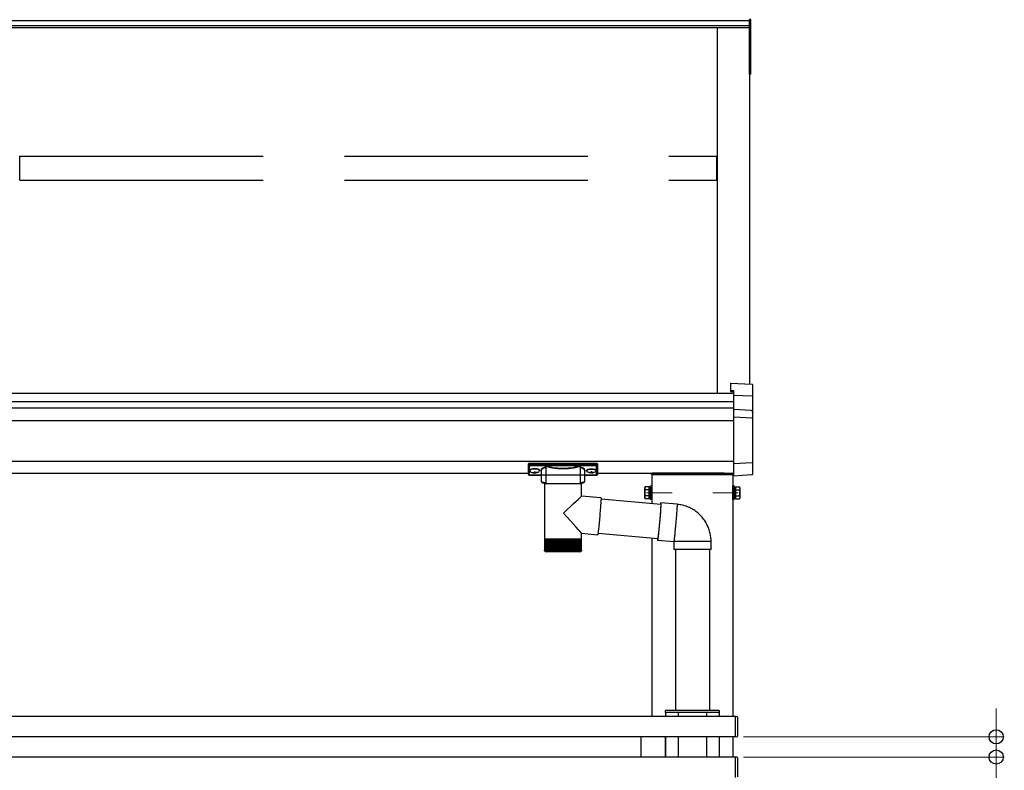
# Model space of a CAD drawing. Extents: x 0 to 175, y 0 to 261.
# Drawn here: x 117 to 129, y 177 to 187 of the extents above; entities that cross this region are included whole.
import ezdxf

# ---------------------------------------------------------------- set-up
doc = ezdxf.new("R2010")
doc.units = 0
doc.linetypes.add('YCENTER_1', pattern=[13, 10, -1, 1, -1])
doc.linetypes.add('YHIDDEN_1', pattern=[4, 3, -1])
for name, color, linetype, lineweight in [('YKK_12', 2, 'CONTINUOUS', 13), ('YKK_13', 4, 'CONTINUOUS', 30), ('YKK_A1', 4, 'CONTINUOUS', 30), ('YKK_D', 6, 'CONTINUOUS', 13)]:
    doc.layers.add(name, color=color, linetype=linetype, lineweight=lineweight)

msp = doc.modelspace()

# ---------------------------------------------------------------- linework, layer by layer
at = {"layer": 'YKK_12', "linetype": 'YCENTER_1'}
for p, q in [((124.813, 180.806), (125.128, 180.806)), ((125.945, 180.806), (125.63, 180.806))]:
    msp.add_line(p, q, dxfattribs=at)
at = {"layer": 'YKK_13'}
for p, q in [((125.849, 182.16), (126.115, 182.144)), ((125.849, 182.16), (125.849, 182.071)), ((125.849, 182.16), (125.849, 182.16)), ((125.849, 182.071), (125.884, 182.069)), ((125.849, 182.071), (125.849, 182.057)), ((125.884, 182.069), (125.884, 182.008)), ((126.124, 181.985), (126.124, 182.134)), ((125.849, 182.057), (125.884, 182.054)), ((126.115, 181.996), (125.884, 182.008)), ((125.884, 182.008), (125.884, 181.998)), ((125.884, 181.998), (125.884, 181.833)), ((126.124, 181.797), (126.124, 181.985)), ((126.105, 181.821), (125.884, 181.833)), ((125.884, 181.833), (125.884, 181.823)), ((125.884, 181.823), (125.884, 181.738)), ((126.115, 181.726), (125.884, 181.738)), ((125.884, 181.738), (125.884, 181.728)), ((125.884, 181.728), (125.884, 181.177)), ((126.124, 181.716), (126.124, 181.797)), ((126.124, 181.187), (126.124, 181.716)), ((123.359, 181.152), (123.359, 181.163)), ((123.359, 181.032), (123.359, 181.152)), ((123.36, 181.163), (123.36, 181.152)), ((123.36, 181.152), (123.36, 181.032)), ((123.369, 181.166), (123.369, 181.149)), ((124.199, 181.166), (123.369, 181.166)), ((123.369, 181.149), (123.571, 181.149)), ((123.369, 181.149), (123.369, 181.144)), ((123.571, 181.144), (123.369, 181.144)), ((123.369, 181.144), (123.369, 181.023)), ((123.37, 181.149), (123.37, 181.166)), ((123.37, 181.166), (124.2, 181.166)), ((123.785, 181.149), (123.37, 181.149)), ((123.37, 181.149), (123.37, 181.144)), ((123.37, 181.144), (123.785, 181.144)), ((123.37, 181.023), (123.37, 181.144)), ((123.571, 181.149), (123.571, 181.144)), ((123.571, 181.124), (123.571, 180.919)), ((123.581, 181.149), (123.988, 181.149)), ((123.986, 181.144), (123.582, 181.144)), ((124.2, 181.149), (123.785, 181.149)), ((123.785, 181.144), (124.2, 181.144)), ((123.997, 181.149), (123.997, 181.144)), ((123.997, 181.149), (124.199, 181.149)), ((124.199, 181.144), (123.997, 181.144)), ((123.998, 180.919), (123.998, 181.124)), ((124.199, 181.149), (124.199, 181.166)), ((124.199, 181.149), (124.199, 181.144)), ((124.199, 181.023), (124.199, 181.144)), ((124.2, 181.166), (124.2, 181.149)), ((124.2, 181.149), (124.2, 181.144)), ((124.2, 181.144), (124.2, 181.023)), ((124.209, 181.163), (124.209, 181.152)), ((124.209, 181.152), (124.209, 181.032)), ((124.21, 181.152), (124.21, 181.163)), ((124.21, 181.032), (124.21, 181.152)), ((125.884, 181.167), (126.115, 181.178)), ((125.884, 181.177), (125.884, 181.167)), ((125.884, 181.167), (125.884, 181.017)), ((126.124, 181.042), (126.124, 181.187)), ((123.369, 181.023), (123.514, 181.023)), ((123.369, 181.023), (123.369, 181.022)), ((123.369, 181.022), (123.514, 181.022)), ((123.785, 181.023), (123.37, 181.023)), ((123.37, 181.023), (123.37, 181.022)), ((123.785, 181.022), (123.37, 181.022)), ((123.375, 181.084), (123.375, 181.079)), ((123.376, 181.084), (123.376, 181.079)), ((123.409, 181.057), (123.409, 181.054)), ((123.41, 181.057), (123.41, 181.054)), ((123.429, 181.066), (123.429, 181.061)), ((123.429, 181.066), (123.439, 181.066)), ((123.429, 181.052), (123.429, 181.051)), ((123.43, 181.066), (123.43, 181.061)), ((123.43, 181.066), (123.44, 181.066)), ((123.43, 181.052), (123.43, 181.051)), ((123.439, 181.066), (123.439, 181.061)), ((123.439, 181.052), (123.439, 181.051)), ((123.44, 181.066), (123.44, 181.061)), ((123.44, 181.052), (123.44, 181.051)), ((123.459, 181.057), (123.459, 181.054)), ((123.46, 181.057), (123.46, 181.054)), ((123.493, 181.084), (123.493, 181.079)), ((123.494, 181.084), (123.494, 181.079)), ((123.514, 181.077), (123.514, 180.951)), ((124.201, 181.023), (123.785, 181.023)), ((124.2, 181.022), (123.785, 181.022)), ((124.054, 180.951), (124.054, 181.077)), ((124.054, 181.023), (124.199, 181.023)), ((124.054, 181.022), (124.199, 181.022)), ((124.075, 181.084), (124.075, 181.079)), ((124.076, 181.084), (124.076, 181.079)), ((124.109, 181.057), (124.109, 181.054)), ((124.11, 181.057), (124.11, 181.054)), ((124.129, 181.066), (124.129, 181.061)), ((124.139, 181.066), (124.129, 181.066)), ((124.129, 181.052), (124.129, 181.051)), ((124.13, 181.066), (124.13, 181.061)), ((124.14, 181.066), (124.13, 181.066)), ((124.13, 181.052), (124.13, 181.051)), ((124.139, 181.066), (124.139, 181.061)), ((124.139, 181.052), (124.139, 181.051)), ((124.14, 181.066), (124.14, 181.061)), ((124.14, 181.052), (124.14, 181.051)), ((124.159, 181.057), (124.159, 181.054)), ((124.16, 181.057), (124.16, 181.054)), ((124.193, 181.084), (124.193, 181.079)), ((124.194, 181.084), (124.194, 181.079)), ((124.199, 181.023), (124.199, 181.022)), ((124.2, 181.023), (124.2, 181.022)), ((125.884, 181.017), (126.106, 181.03)), ((125.884, 181.017), (125.884, 181.017)), ((126.106, 181.03), (126.107, 181.03)), ((126.107, 181.03), (126.108, 181.03)), ((126.108, 181.03), (126.11, 181.03)), ((126.11, 181.03), (126.112, 181.031)), ((126.112, 181.031), (126.115, 181.031)), ((126.124, 181.041), (126.124, 181.042)), ((126.124, 181.041), (126.124, 181.041)), ((123.555, 180.919), (123.555, 180.239)), ((123.555, 180.919), (123.789, 180.919)), ((123.789, 180.919), (124.013, 180.919)), ((124.013, 180.766), (124.013, 180.919)), ((124.792, 180.871), (124.798, 180.881)), ((124.792, 180.741), (124.792, 180.871)), ((124.839, 180.881), (124.798, 180.881)), ((125.919, 180.881), (125.96, 180.881)), ((125.966, 180.871), (125.96, 180.881)), ((125.966, 180.871), (125.966, 180.741)), ((124.252, 180.745), (124.013, 180.766)), ((124.252, 180.745), (124.253, 180.744)), ((124.253, 180.744), (124.253, 180.74)), ((124.253, 180.74), (124.253, 180.735)), ((124.253, 180.735), (124.253, 180.727)), ((124.792, 180.741), (124.798, 180.731)), ((124.839, 180.843), (124.798, 180.843)), ((124.839, 180.768), (124.798, 180.768)), ((124.839, 180.731), (124.798, 180.731)), ((125.919, 180.843), (125.96, 180.843)), ((125.919, 180.768), (125.96, 180.768)), ((125.919, 180.731), (125.96, 180.731)), ((125.966, 180.741), (125.96, 180.731)), ((124.246, 180.621), (124.244, 180.6)), ((124.247, 180.64), (124.246, 180.621)), ((124.248, 180.659), (124.247, 180.64)), ((124.25, 180.676), (124.248, 180.659)), ((124.251, 180.691), (124.25, 180.676)), ((124.252, 180.705), (124.251, 180.691)), ((124.253, 180.727), (124.252, 180.717)), ((124.252, 180.717), (124.252, 180.705)), ((124.99, 180.661), (124.253, 180.726)), ((124.987, 180.664), (124.988, 180.671)), ((124.987, 180.661), (124.987, 180.664)), ((124.988, 180.619), (124.987, 180.605)), ((124.988, 180.614), (124.987, 180.597)), ((124.988, 180.671), (124.989, 180.677)), ((124.988, 180.663), (124.989, 180.665)), ((124.988, 180.661), (124.988, 180.663)), ((124.989, 180.632), (124.988, 180.619)), ((124.989, 180.629), (124.988, 180.614)), ((124.989, 180.677), (124.99, 180.68)), ((124.989, 180.665), (124.989, 180.665)), ((124.989, 180.665), (124.99, 180.663)), ((124.99, 180.651), (124.989, 180.643)), ((124.989, 180.643), (124.989, 180.632)), ((124.99, 180.642), (124.989, 180.629)), ((124.99, 180.68), (124.991, 180.681)), ((124.991, 180.664), (124.99, 180.654)), ((124.99, 180.663), (124.99, 180.658)), ((124.99, 180.658), (124.99, 180.651)), ((124.99, 180.654), (124.99, 180.642)), ((125.19, 180.664), (124.991, 180.681)), ((124.991, 180.681), (124.991, 180.68)), ((124.991, 180.68), (124.991, 180.677)), ((124.991, 180.677), (124.991, 180.671)), ((124.991, 180.671), (124.991, 180.664)), ((125.188, 180.612), (125.187, 180.597)), ((125.189, 180.625), (125.188, 180.612)), ((125.19, 180.637), (125.189, 180.625)), ((125.19, 180.664), (125.19, 180.663)), ((125.19, 180.663), (125.19, 180.659)), ((125.19, 180.659), (125.19, 180.654)), ((125.19, 180.654), (125.19, 180.646)), ((125.19, 180.646), (125.19, 180.637)), ((124.235, 180.488), (124.233, 180.466)), ((124.237, 180.511), (124.235, 180.488)), ((124.239, 180.534), (124.237, 180.511)), ((124.24, 180.556), (124.239, 180.534)), ((124.242, 180.578), (124.24, 180.556)), ((124.244, 180.6), (124.242, 180.578)), ((124.978, 180.49), (124.976, 180.468)), ((124.979, 180.497), (124.977, 180.474)), ((124.98, 180.512), (124.978, 180.49)), ((124.981, 180.518), (124.979, 180.497)), ((124.982, 180.532), (124.98, 180.512)), ((124.983, 180.54), (124.981, 180.518)), ((124.983, 180.552), (124.982, 180.532)), ((124.985, 180.571), (124.983, 180.552)), ((124.984, 180.56), (124.983, 180.54)), ((124.986, 180.579), (124.984, 180.56)), ((124.986, 180.589), (124.985, 180.571)), ((124.987, 180.605), (124.986, 180.589)), ((124.987, 180.597), (124.986, 180.579)), ((125.18, 180.501), (125.178, 180.479)), ((125.182, 180.522), (125.18, 180.501)), ((125.183, 180.543), (125.182, 180.522)), ((125.185, 180.562), (125.183, 180.543)), ((125.186, 180.58), (125.185, 180.562)), ((125.187, 180.597), (125.186, 180.58)), ((124.223, 180.366), (124.221, 180.349)), ((124.225, 180.383), (124.223, 180.366)), ((124.226, 180.403), (124.225, 180.383)), ((124.228, 180.423), (124.226, 180.403)), ((124.23, 180.444), (124.228, 180.423)), ((124.233, 180.466), (124.23, 180.444)), ((124.967, 180.364), (124.965, 180.344)), ((124.969, 180.385), (124.967, 180.364)), ((124.969, 180.382), (124.967, 180.362)), ((124.971, 180.407), (124.969, 180.385)), ((124.971, 180.403), (124.969, 180.382)), ((124.973, 180.43), (124.971, 180.407)), ((124.972, 180.425), (124.971, 180.403)), ((124.974, 180.446), (124.972, 180.425)), ((124.975, 180.452), (124.973, 180.43)), ((124.976, 180.468), (124.974, 180.446)), ((124.977, 180.474), (124.975, 180.452)), ((125.168, 180.368), (125.166, 180.347)), ((125.17, 180.39), (125.168, 180.368)), ((125.172, 180.412), (125.17, 180.39)), ((125.174, 180.435), (125.172, 180.412)), ((125.176, 180.457), (125.174, 180.435)), ((125.178, 180.479), (125.176, 180.457)), ((124.013, 180.239), (124.013, 180.306)), ((124.013, 180.306), (124.212, 180.288)), ((124.213, 180.289), (124.212, 180.288)), ((124.214, 180.295), (124.213, 180.291)), ((124.213, 180.291), (124.213, 180.289)), ((124.215, 180.302), (124.214, 180.295)), ((124.216, 180.311), (124.215, 180.302)), ((124.218, 180.322), (124.216, 180.311)), ((124.216, 180.307), (124.953, 180.243)), ((124.219, 180.335), (124.218, 180.322)), ((124.221, 180.349), (124.219, 180.335)), ((124.952, 180.24), (124.951, 180.243)), ((124.953, 180.243), (124.952, 180.24)), ((124.954, 180.249), (124.953, 180.243)), ((124.955, 180.257), (124.954, 180.249)), ((124.955, 180.25), (124.954, 180.24)), ((124.956, 180.266), (124.955, 180.257)), ((124.956, 180.261), (124.955, 180.25)), ((124.958, 180.278), (124.956, 180.266)), ((124.958, 180.275), (124.956, 180.261)), ((124.959, 180.292), (124.958, 180.278)), ((124.96, 180.29), (124.958, 180.275)), ((124.961, 180.307), (124.959, 180.292)), ((124.961, 180.307), (124.96, 180.29)), ((124.963, 180.325), (124.961, 180.307)), ((124.963, 180.324), (124.961, 180.307)), ((124.965, 180.344), (124.963, 180.325)), ((124.965, 180.342), (124.963, 180.324)), ((124.967, 180.362), (124.965, 180.342)), ((125.156, 180.244), (125.154, 180.232)), ((125.157, 180.257), (125.156, 180.244)), ((125.159, 180.273), (125.157, 180.257)), ((125.161, 180.289), (125.159, 180.273)), ((125.163, 180.307), (125.161, 180.289)), ((125.164, 180.327), (125.163, 180.307)), ((125.166, 180.347), (125.164, 180.327)), ((123.555, 180.239), (123.555, 180.224)), ((123.555, 180.239), (123.789, 180.239)), ((123.555, 180.224), (123.555, 180.099)), ((123.557, 180.224), (123.555, 180.224)), ((123.555, 180.224), (123.555, 180.224)), ((123.556, 180.224), (123.556, 180.098)), ((123.56, 180.224), (123.557, 180.224)), ((123.559, 180.224), (123.559, 180.097)), ((123.564, 180.224), (123.56, 180.224)), ((123.564, 180.224), (123.564, 180.099)), ((123.571, 180.224), (123.564, 180.224)), ((123.57, 180.224), (123.57, 180.095)), ((123.579, 180.224), (123.571, 180.224)), ((123.577, 180.224), (123.577, 180.086)), ((123.578, 180.224), (123.578, 180.094)), ((123.588, 180.224), (123.579, 180.224)), ((123.585, 180.224), (123.585, 180.086)), ((123.588, 180.224), (123.588, 180.094)), ((123.599, 180.224), (123.588, 180.224)), ((123.595, 180.224), (123.595, 180.086)), ((123.598, 180.224), (123.598, 180.093)), ((123.612, 180.224), (123.599, 180.224)), ((123.606, 180.224), (123.606, 180.086)), ((123.611, 180.224), (123.611, 180.092)), ((123.626, 180.224), (123.612, 180.224)), ((123.619, 180.224), (123.619, 180.086)), ((123.624, 180.224), (123.624, 180.091)), ((123.641, 180.224), (123.626, 180.224)), ((123.633, 180.224), (123.633, 180.086)), ((123.639, 180.224), (123.639, 180.091)), ((123.657, 180.224), (123.641, 180.224)), ((123.648, 180.224), (123.648, 180.086)), ((123.654, 180.224), (123.654, 180.09)), ((123.674, 180.224), (123.657, 180.224)), ((123.664, 180.224), (123.664, 180.086)), ((123.671, 180.224), (123.671, 180.089)), ((123.692, 180.224), (123.674, 180.224)), ((123.681, 180.224), (123.681, 180.086)), ((123.689, 180.224), (123.689, 180.088)), ((123.71, 180.224), (123.692, 180.224)), ((123.698, 180.224), (123.698, 180.086)), ((123.707, 180.224), (123.707, 180.088)), ((123.729, 180.224), (123.71, 180.224)), ((123.717, 180.224), (123.717, 180.086)), ((123.726, 180.224), (123.726, 180.087)), ((123.749, 180.224), (123.729, 180.224)), ((123.736, 180.224), (123.736, 180.086)), ((123.745, 180.224), (123.745, 180.087)), ((123.769, 180.224), (123.749, 180.224)), ((123.755, 180.224), (123.755, 180.086)), ((123.764, 180.224), (123.764, 180.086)), ((123.789, 180.224), (123.769, 180.224)), ((123.774, 180.224), (123.774, 180.086)), ((123.784, 180.224), (123.784, 180.086)), ((123.789, 180.239), (124.013, 180.239)), ((123.809, 180.224), (123.789, 180.224)), ((123.794, 180.086), (123.794, 180.224)), ((123.803, 180.224), (123.803, 180.086)), ((123.829, 180.224), (123.809, 180.224)), ((123.813, 180.086), (123.813, 180.224)), ((123.823, 180.224), (123.823, 180.086)), ((123.848, 180.224), (123.829, 180.224)), ((123.833, 180.087), (123.833, 180.224)), ((123.842, 180.224), (123.842, 180.086)), ((123.867, 180.224), (123.848, 180.224)), ((123.852, 180.087), (123.852, 180.224)), ((123.86, 180.224), (123.86, 180.086)), ((123.885, 180.224), (123.867, 180.224)), ((123.87, 180.088), (123.87, 180.224)), ((123.878, 180.224), (123.878, 180.086)), ((123.903, 180.224), (123.885, 180.224)), ((123.888, 180.089), (123.888, 180.224)), ((123.896, 180.224), (123.896, 180.086)), ((123.919, 180.224), (123.903, 180.224)), ((123.905, 180.089), (123.905, 180.224)), ((123.912, 180.224), (123.912, 180.086)), ((123.935, 180.224), (123.919, 180.224)), ((123.921, 180.09), (123.921, 180.224)), ((123.928, 180.224), (123.928, 180.086)), ((123.949, 180.224), (123.935, 180.224)), ((123.937, 180.091), (123.937, 180.224)), ((123.942, 180.224), (123.942, 180.086)), ((123.963, 180.224), (123.949, 180.224)), ((123.951, 180.092), (123.951, 180.224)), ((123.956, 180.224), (123.956, 180.086)), ((123.974, 180.224), (123.963, 180.224)), ((123.964, 180.092), (123.964, 180.224)), ((123.967, 180.224), (123.967, 180.086)), ((123.985, 180.224), (123.974, 180.224)), ((123.975, 180.093), (123.975, 180.224)), ((123.978, 180.224), (123.978, 180.086)), ((123.985, 180.094), (123.985, 180.224)), ((123.994, 180.224), (123.985, 180.224)), ((123.987, 180.224), (123.987, 180.086)), ((123.994, 180.095), (123.994, 180.224)), ((124.001, 180.224), (123.994, 180.224)), ((123.995, 180.224), (123.995, 180.086)), ((124.001, 180.096), (124.001, 180.224)), ((124.007, 180.224), (124.001, 180.224)), ((124.007, 180.097), (124.007, 180.224)), ((124.01, 180.224), (124.007, 180.224)), ((124.013, 180.224), (124.01, 180.224)), ((124.011, 180.099), (124.011, 180.224)), ((124.013, 180.224), (124.013, 180.239)), ((124.013, 180.099), (124.013, 180.224)), ((124.013, 180.099), (124.013, 180.224)), ((124.013, 180.224), (124.013, 180.224)), ((124.951, 180.224), (124.95, 180.223)), ((124.95, 180.223), (125.15, 180.205)), ((124.952, 180.227), (124.951, 180.224)), ((124.952, 180.239), (124.952, 180.24)), ((124.952, 180.24), (124.952, 180.239)), ((124.953, 180.233), (124.952, 180.227)), ((124.954, 180.24), (124.953, 180.233)), ((125.151, 180.21), (125.15, 180.207)), ((125.15, 180.207), (125.15, 180.205)), ((125.15, 180.205), (125.15, 180.105)), ((125.15, 180.205), (125.15, 180.205)), ((125.61, 180.205), (125.15, 180.205)), ((125.152, 180.215), (125.151, 180.21)), ((125.153, 180.223), (125.152, 180.215)), ((125.154, 180.232), (125.153, 180.223)), ((125.61, 180.105), (125.61, 180.205)), ((123.56, 180.086), (123.561, 180.086)), ((123.562, 180.088), (123.562, 180.086)), ((123.562, 180.086), (123.564, 180.086)), ((123.564, 180.099), (123.564, 180.096)), ((123.565, 180.089), (123.565, 180.086)), ((123.565, 180.086), (123.568, 180.086)), ((123.57, 180.093), (123.57, 180.086)), ((123.57, 180.086), (123.574, 180.086)), ((123.788, 180.079), (123.575, 180.079)), ((123.577, 180.086), (123.581, 180.086)), ((123.585, 180.086), (123.59, 180.086)), ((123.595, 180.086), (123.6, 180.086)), ((123.606, 180.086), (123.612, 180.086)), ((123.619, 180.086), (123.626, 180.086)), ((123.633, 180.086), (123.64, 180.086)), ((123.648, 180.086), (123.655, 180.086)), ((123.664, 180.086), (123.672, 180.086)), ((123.681, 180.086), (123.689, 180.086)), ((123.698, 180.086), (123.707, 180.086)), ((123.717, 180.086), (123.726, 180.086)), ((123.736, 180.086), (123.745, 180.086)), ((123.755, 180.086), (123.764, 180.086)), ((123.774, 180.086), (123.784, 180.086)), ((123.993, 180.079), (123.788, 180.079)), ((123.794, 180.086), (123.803, 180.086)), ((123.813, 180.086), (123.823, 180.086)), ((123.832, 180.086), (123.842, 180.086)), ((123.851, 180.086), (123.86, 180.086)), ((123.87, 180.086), (123.878, 180.086)), ((123.887, 180.086), (123.896, 180.086)), ((123.904, 180.086), (123.912, 180.086)), ((123.92, 180.086), (123.928, 180.086)), ((123.935, 180.086), (123.942, 180.086)), ((123.949, 180.086), (123.956, 180.086)), ((123.962, 180.086), (123.967, 180.086)), ((123.973, 180.086), (123.978, 180.086)), ((123.983, 180.086), (123.987, 180.086)), ((123.991, 180.086), (123.995, 180.086)), ((123.998, 180.086), (124, 180.086)), ((124, 180.091), (124, 180.086)), ((124.003, 180.086), (124.005, 180.086)), ((124.005, 180.089), (124.005, 180.086)), ((124.006, 180.086), (124.007, 180.086)), ((124.007, 180.087), (124.007, 180.086)), ((124.008, 180.086), (124.008, 180.086)), ((125.15, 180.105), (125.15, 180.105)), ((125.61, 180.105), (125.15, 180.105)), ((125.169, 180.105), (125.169, 178.121)), ((125.589, 180.105), (125.589, 178.121)), ((125.045, 178.111), (125.044, 178.096)), ((125.044, 178.096), (125.059, 178.096)), ((125.06, 178.121), (125.055, 178.121)), ((125.699, 178.096), (125.059, 178.096)), ((125.698, 178.121), (125.06, 178.121)), ((125.703, 178.121), (125.698, 178.121)), ((125.699, 178.096), (125.714, 178.096)), ((125.714, 178.096), (125.713, 178.111))]:
    msp.add_line(p, q, dxfattribs=at)
at = {"layer": 'YKK_13', "linetype": 'YHIDDEN_1'}
for p, q in [((124.847, 180.881), (124.839, 180.881)), ((124.847, 180.881), (124.847, 180.731)), ((124.847, 180.735), (124.847, 180.876)), ((124.847, 180.876), (124.863, 180.876)), ((124.863, 180.721), (124.863, 180.891)), ((124.863, 180.891), (124.879, 180.891)), ((124.863, 180.876), (124.863, 180.735)), ((124.879, 180.891), (124.879, 180.721)), ((125.879, 180.891), (125.895, 180.891)), ((125.879, 180.721), (125.879, 180.891)), ((125.895, 180.891), (125.895, 180.721)), ((125.895, 180.735), (125.895, 180.876)), ((125.895, 180.876), (125.911, 180.876)), ((125.911, 180.731), (125.911, 180.881)), ((125.911, 180.881), (125.919, 180.881)), ((125.911, 180.876), (125.911, 180.735)), ((124.847, 180.843), (124.839, 180.843)), ((124.847, 180.768), (124.839, 180.768)), ((124.847, 180.731), (124.839, 180.731)), ((124.847, 180.808), (124.863, 180.808)), ((124.847, 180.803), (124.863, 180.803)), ((124.863, 180.735), (124.847, 180.735)), ((125.911, 180.808), (125.895, 180.808)), ((125.911, 180.803), (125.895, 180.803)), ((125.911, 180.735), (125.895, 180.735)), ((125.911, 180.843), (125.919, 180.843)), ((125.911, 180.768), (125.919, 180.768)), ((125.911, 180.731), (125.919, 180.731)), ((124.879, 180.721), (124.863, 180.721)), ((125.895, 180.721), (125.879, 180.721))]:
    msp.add_line(p, q, dxfattribs=at)
at = {"layer": 'YKK_13'}
for centre, radius, start, end in [((126.114, 182.134), 0.01, 0, 86.553), ((126.103, 181.806), 0.0153, 357.8296, 84.0515), ((126.114, 181.716), 0.00991, 0.4064, 86.9696), ((126.115, 181.797), 0.00948, 27.3584, 67.5755), ((123.583, 181.139), 0.0052, 93.8613, 176.6654), ((123.986, 181.139), 0.0052, 3.3346, 86.1387), ((126.114, 181.187), 0.00974, 272.0673, 358.7197), ((123.369, 181.032), 0.01, 180, 270), ((123.369, 181.033), 0.00978, 181.3895, 271.3248), ((123.37, 181.032), 0.01, 180, 270), ((123.37, 181.033), 0.00978, 181.3895, 271.3248), ((124.199, 181.032), 0.01, 270, 0), ((124.199, 181.033), 0.00978, 268.6752, 358.6105), ((124.2, 181.032), 0.01, 270, 0), ((124.201, 181.033), 0.00978, 268.6752, 358.6105), ((126.114, 181.041), 0.01, 273.4975, 334.1341), ((126.114, 181.041), 0.01, 334.1316, 0), ((124.825, 180.862), 0.0332, 145.6158, 214.3842), ((125.933, 180.862), 0.0332, 325.6158, 34.3842), ((124.916, 180.806), 0.124, 162.412, 197.588), ((124.825, 180.75), 0.0332, 145.6158, 214.3842), ((125.842, 180.806), 0.124, 342.412, 17.588), ((125.933, 180.75), 0.0332, 325.6158, 34.3842), ((125.06, 180.234), 0.11, 175.2625, 185.7308), ((123.575, 180.099), 0.02, 213.1414, 270), ((123.993, 180.099), 0.02, 270, 324.3922), ((125.055, 178.111), 0.01, 90, 176.5), ((125.703, 178.111), 0.01, 3.5, 90)]:
    msp.add_arc(centre, radius, start, end, dxfattribs=at)
at = {"layer": 'YKK_13', "extrusion": (0, 0, -1)}
for centre, major_axis, ratio, start_param, end_param in [((126.114, 181.986), (-0.00763, 0.00703), 0.920019, 0.928528, 2.321663), ((126.114, 181.985), (0.007, 0.00718), 0.994621, 0.67834, 0.794914), ((126.114, 181.796), (-0.008, -0.00652), 0.919538, 3.355563, 3.78431), ((123.37, 181.163), (-0.01, 0), 0.315299, 0, 1.570796), ((123.37, 181.152), (-0.01, 0), 0.366615, 4.712389, 6.283185), ((123.37, 181.152), (-0.01, 0), 0.843474, 4.712389, 6.283185), ((124.134, 181.084), (0.059, 0), 0.300706, 3.141593, 6.283185), ((124.134, 181.079), (0.059, 0), 0.300706, 3.141593, 6.283185), ((124.135, 181.084), (0.059, 0), 0.300706, 3.141593, 6.283185), ((124.135, 181.079), (0.059, 0), 0.300706, 3.141593, 6.283185), ((124.2, 181.163), (-0.01, 0), 0.315299, 1.570796, 3.141593), ((124.2, 181.152), (-0.01, 0), 0.366615, 3.141593, 4.712389), ((124.2, 181.152), (-0.01, 0), 0.843474, 3.141593, 4.712389), ((123.449, 181.061), (-0.01, 0), 0.417642, 4.712389, 6.283185), ((123.449, 181.052), (-0.01, 0), 0.18377, 0, 1.570796), ((123.449, 181.052), (-0.01, 0), 0.18377, 6.283185, 7.853982), ((123.45, 181.061), (-0.01, 0), 0.417642, 4.712389, 6.283185), ((123.45, 181.052), (-0.01, 0), 0.18377, 0, 1.570796), ((123.45, 181.052), (-0.01, 0), 0.18377, 6.283185, 7.853982), ((123.449, 181.079), (0.044, 0), 0.502493, 7.624705, 7.853982), ((123.449, 181.079), (0.044, 0), 0.570835, 7.624705, 7.853982), ((123.45, 181.079), (0.044, 0), 0.502493, 7.624705, 7.853982), ((123.45, 181.079), (0.044, 0), 0.570835, 7.624705, 7.853982), ((124.134, 181.079), (0.059, 0), 0.46726, 0, 3.141593), ((124.135, 181.079), (0.059, 0), 0.46726, 0, 3.141593), ((124.149, 181.061), (-0.01, 0), 0.417642, 4.712389, 6.283185), ((124.149, 181.052), (-0.01, 0), 0.18377, 6.283185, 7.853982), ((124.15, 181.061), (-0.01, 0), 0.417642, 4.712389, 6.283185), ((124.15, 181.052), (-0.01, 0), 0.18377, 6.283185, 7.853982), ((124.149, 181.079), (0.044, 0), 0.502493, 7.624705, 7.853982), ((124.149, 181.079), (0.044, 0), 0.570835, 7.624705, 7.853982), ((124.15, 181.079), (0.044, 0), 0.502493, 7.624705, 7.853982), ((124.15, 181.079), (0.044, 0), 0.570835, 7.624705, 7.853982)]:
    msp.add_ellipse(centre, major_axis=major_axis, ratio=ratio, start_param=start_param, end_param=end_param, dxfattribs=at)
at = {"layer": 'YKK_13'}
for centre, major_axis, ratio, start_param, end_param in [((123.369, 181.163), (0.01, 0), 0.315299, 1.570796, 3.141593), ((123.369, 181.152), (0.01, 0), 0.366615, 3.141593, 4.712389), ((123.369, 181.152), (0.01, 0), 0.843474, 3.141593, 4.712389), ((123.434, 181.084), (-0.059, 0), 0.300706, 3.141593, 6.283185), ((123.434, 181.079), (-0.059, 0), 0.300706, 3.141593, 6.283185), ((123.435, 181.084), (-0.059, 0), 0.300706, 3.141593, 6.283185), ((123.435, 181.079), (-0.059, 0), 0.300706, 3.141593, 6.283185), ((123.674, 181.081), (0.165, 0), 0.315299, 2.27736, 3.388402), ((123.674, 181.077), (0.16, 0), 0.325152, 2.274276, 3.141593), ((123.784, 181.129), (0.218, 0), 0.315299, 2.920073, 3.253964), ((123.784, 181.124), (0.213, 0), 0.322683, 2.924054, 3.141593), ((123.784, 181.151), (0.213, 0), 0.216503, 3.397794, 6.026983), ((123.784, 181.156), (0.208, 0), 0.221695, 3.397794, 6.026983), ((123.784, 181.124), (0.213, 0), 0.322683, 0.024126, 0.217539), ((123.784, 181.129), (0.218, 0), 0.315299, 6.170814, 6.504704), ((123.784, 181.124), (0.213, 0), 0.322683, 0, 0.024126), ((123.894, 181.077), (0.16, 0), 0.325152, 0.012305, 0.867317), ((123.894, 181.081), (0.165, 0), 0.315299, 6.036376, 7.147418), ((124.199, 181.163), (0.01, 0), 0.315299, 0, 1.570796), ((124.199, 181.152), (0.01, 0), 0.366615, 4.712389, 6.283185), ((124.199, 181.152), (0.01, 0), 0.843474, 4.712389, 6.283185), ((123.434, 181.079), (-0.059, 0), 0.46726, 0, 3.141593), ((123.435, 181.079), (-0.059, 0), 0.46726, 0, 3.141593), ((123.419, 181.079), (-0.044, 0), 0.502493, 7.624705, 7.853982), ((123.419, 181.079), (-0.044, 0), 0.570835, 7.624705, 7.853982), ((123.42, 181.079), (-0.044, 0), 0.502493, 7.624705, 7.853982), ((123.42, 181.079), (-0.044, 0), 0.570835, 7.624705, 7.853982), ((123.419, 181.061), (0.01, 0), 0.417642, 4.712389, 6.283185), ((123.419, 181.052), (0.01, 0), 0.18377, 6.283185, 7.853982), ((123.42, 181.061), (0.01, 0), 0.417642, 4.712389, 6.283185), ((123.42, 181.052), (0.01, 0), 0.18377, 6.283185, 7.853982), ((123.894, 181.077), (0.16, 0), 0.325152, 0, 0.012305), ((124.119, 181.079), (-0.044, 0), 0.502493, 7.624705, 7.853982), ((124.119, 181.079), (-0.044, 0), 0.570835, 7.624705, 7.853982), ((124.12, 181.079), (-0.044, 0), 0.502493, 7.624705, 7.853982), ((124.12, 181.079), (-0.044, 0), 0.570835, 7.624705, 7.853982), ((124.119, 181.061), (0.01, 0), 0.417642, 4.712389, 6.283185), ((124.119, 181.052), (0.01, 0), 0.18377, 0, 1.570796), ((124.119, 181.052), (0.01, 0), 0.18377, 6.283185, 7.853982), ((124.12, 181.061), (0.01, 0), 0.417642, 4.712389, 6.283185), ((124.12, 181.052), (0.01, 0), 0.18377, 0, 1.570796), ((124.12, 181.052), (0.01, 0), 0.18377, 6.283185, 7.853982), ((123.674, 180.951), (0.16, 0), 0.165307, 3.146011, 4.00891), ((123.894, 180.951), (0.16, 0), 0.165307, 5.415868, 6.28624), ((123.784, 180.556), (0.229, 0.21), 0.010216, 4.723538, 6.273824), ((123.784, 180.556), (-0.229, 0.25), 0.010216, 3.152742, 4.703028)]:
    msp.add_ellipse(centre, major_axis=major_axis, ratio=ratio, start_param=start_param, end_param=end_param, dxfattribs=at)
for points, knots in [([(123.571, 181.119), (123.571, 181.119), (123.57, 181.12), (123.569, 181.12), (123.568, 181.121), (123.567, 181.121), (123.567, 181.121)], [0, 0, 0, 0, 0.075447, 0.490861, 0.988242, 1, 1, 1, 1]), ([(123.571, 181.149), (123.572, 181.148), (123.574, 181.148), (123.577, 181.147), (123.578, 181.146), (123.578, 181.146)], [0, 0, 0, 0, 0.41734, 0.835202, 1, 1, 1, 1]), ([(123.576, 181.139), (123.576, 181.139), (123.576, 181.14), (123.575, 181.142), (123.574, 181.143), (123.573, 181.143), (123.572, 181.144), (123.572, 181.144), (123.571, 181.144)], [0, 0, 0, 0, 0.172183, 0.383267, 0.584074, 0.765816, 0.788804, 1, 1, 1, 1]), ([(123.578, 181.146), (123.578, 181.145), (123.577, 181.144), (123.576, 181.143), (123.576, 181.142), (123.576, 181.142)], [0, 0, 0, 0, 0.4630153, 0.9256872, 1, 1, 1, 1]), ([(123.576, 181.142), (123.576, 181.141), (123.576, 181.14), (123.576, 181.139), (123.576, 181.139)], [0, 0, 0, 0, 0.988849, 1, 1, 1, 1]), ([(123.578, 181.139), (123.577, 181.139), (123.577, 181.14), (123.576, 181.142), (123.576, 181.142)], [0, 0, 0, 0, 0.552655, 1, 1, 1, 1]), ([(123.578, 181.146), (123.579, 181.147), (123.579, 181.148), (123.58, 181.149), (123.581, 181.149), (123.581, 181.149)], [0, 0, 0, 0, 0.784523, 0.9894426, 1, 1, 1, 1]), ([(123.581, 181.149), (123.581, 181.148), (123.581, 181.147), (123.581, 181.146), (123.582, 181.145), (123.582, 181.144), (123.582, 181.144)], [0, 0, 0, 0, 0.230776, 0.476483, 0.73458, 1, 1, 1, 1]), ([(123.986, 181.144), (123.986, 181.144), (123.987, 181.145), (123.987, 181.146), (123.988, 181.147), (123.988, 181.148), (123.988, 181.149)], [0, 0, 0, 0, 0.26542, 0.523517, 0.769224, 1, 1, 1, 1]), ([(123.988, 181.149), (123.988, 181.149), (123.988, 181.149), (123.989, 181.148), (123.99, 181.147), (123.99, 181.146)], [0, 0, 0, 0, 0.0105574, 0.215477, 1, 1, 1, 1]), ([(123.99, 181.146), (123.991, 181.146), (123.992, 181.147), (123.994, 181.148), (123.996, 181.148), (123.997, 181.149)], [0, 0, 0, 0, 0.164798, 0.58266, 1, 1, 1, 1]), ([(123.992, 181.142), (123.992, 181.143), (123.992, 181.144), (123.991, 181.145), (123.99, 181.146), (123.99, 181.146)], [0, 0, 0, 0, 0.4644405, 0.9286094, 1, 1, 1, 1]), ([(123.992, 181.142), (123.992, 181.142), (123.992, 181.14), (123.991, 181.139), (123.991, 181.139)], [0, 0, 0, 0, 0.447345, 1, 1, 1, 1]), ([(123.993, 181.139), (123.993, 181.139), (123.992, 181.14), (123.992, 181.141), (123.992, 181.142)], [0, 0, 0, 0, 0.011151, 1, 1, 1, 1]), ([(123.997, 181.144), (123.997, 181.144), (123.996, 181.144), (123.995, 181.143), (123.994, 181.143), (123.993, 181.142), (123.993, 181.14), (123.993, 181.139), (123.993, 181.139)], [0, 0, 0, 0, 0.211155, 0.381233, 0.416038, 0.616807, 0.82785, 1, 1, 1, 1]), ([(124.001, 181.121), (124.001, 181.121), (124.001, 181.121), (123.999, 181.12), (123.998, 181.12), (123.998, 181.119), (123.998, 181.119)], [0, 0, 0, 0, 0.011758, 0.509139, 0.924553, 1, 1, 1, 1]), ([(123.514, 180.95), (123.514, 180.949), (123.515, 180.946), (123.517, 180.941), (123.521, 180.938), (123.525, 180.934), (123.532, 180.931), (123.542, 180.928), (123.553, 180.925), (123.562, 180.923), (123.569, 180.922), (123.571, 180.921)], [0, 0, 0, 0, 0.068953, 0.154219, 0.245972, 0.357694, 0.500563, 0.654168, 0.799891, 0.940958, 1, 1, 1, 1]), ([(123.998, 180.921), (124.002, 180.922), (124.01, 180.923), (124.02, 180.926), (124.03, 180.929), (124.039, 180.932), (124.045, 180.936), (124.05, 180.94), (124.053, 180.944), (124.054, 180.948), (124.054, 180.95), (124.054, 180.951)], [0, 0, 0, 0, 0.121325, 0.258472, 0.397714, 0.540474, 0.689791, 0.798801, 0.88815, 0.970768, 1, 1, 1, 1]), ([(125.61, 180.205), (125.61, 180.213), (125.609, 180.231), (125.607, 180.258), (125.602, 180.288), (125.596, 180.318), (125.588, 180.347), (125.577, 180.376), (125.565, 180.403), (125.551, 180.43), (125.536, 180.456), (125.518, 180.481), (125.499, 180.505), (125.479, 180.527), (125.457, 180.548), (125.434, 180.568), (125.409, 180.586), (125.384, 180.602), (125.357, 180.616), (125.33, 180.629), (125.301, 180.64), (125.272, 180.649), (125.243, 180.656), (125.215, 180.661), (125.198, 180.663), (125.19, 180.664)], [0, 0, 0, 0, 0.033015, 0.077431, 0.121851, 0.166271, 0.210691, 0.25511, 0.29953, 0.343949, 0.388369, 0.432788, 0.477207, 0.521626, 0.566044, 0.610462, 0.65488, 0.699298, 0.743716, 0.788133, 0.83255, 0.876967, 0.921384, 0.9658, 1, 1, 1, 1]), ([(123.555, 180.099), (123.555, 180.099), (123.555, 180.096), (123.556, 180.092), (123.558, 180.088), (123.56, 180.086), (123.56, 180.086)], [0, 0, 0, 0, 0.005813, 0.52705, 0.841295, 1, 1, 1, 1]), ([(123.561, 180.086), (123.56, 180.087), (123.558, 180.089), (123.557, 180.094), (123.556, 180.097), (123.557, 180.099), (123.557, 180.099)], [0, 0, 0, 0, 0.251357, 0.63899, 0.994191, 1, 1, 1, 1]), ([(123.557, 180.099), (123.557, 180.099), (123.557, 180.096), (123.558, 180.092), (123.56, 180.088), (123.562, 180.086), (123.562, 180.086)], [0, 0, 0, 0, 0.005813, 0.52705, 0.8412951, 1, 1, 1, 1]), ([(123.558, 180.088), (123.558, 180.088), (123.558, 180.089), (123.557, 180.09), (123.557, 180.091)], [0, 0, 0, 0, 0.25975, 1, 1, 1, 1]), ([(123.56, 180.097), (123.56, 180.097), (123.559, 180.098), (123.56, 180.099), (123.56, 180.099)], [0, 0, 0, 0, 0.9578107, 1, 1, 1, 1]), ([(123.56, 180.099), (123.56, 180.099), (123.56, 180.096), (123.561, 180.092), (123.563, 180.088), (123.565, 180.086), (123.565, 180.086)], [0, 0, 0, 0, 0.005813, 0.527051, 0.841293, 1, 1, 1, 1]), ([(123.564, 180.086), (123.563, 180.087), (123.561, 180.089), (123.56, 180.092), (123.56, 180.095), (123.56, 180.095)], [0, 0, 0, 0, 0.351325, 0.89313, 1, 1, 1, 1]), ([(123.568, 180.086), (123.567, 180.087), (123.565, 180.089), (123.564, 180.094), (123.564, 180.097), (123.564, 180.099), (123.564, 180.099)], [0, 0, 0, 0, 0.25135, 0.638979, 0.994191, 1, 1, 1, 1]), ([(123.564, 180.099), (123.564, 180.099), (123.565, 180.096), (123.566, 180.092), (123.568, 180.088), (123.57, 180.086), (123.57, 180.086)], [0, 0, 0, 0, 0.005813, 0.5270503, 0.8412922, 1, 1, 1, 1]), ([(123.574, 180.086), (123.573, 180.087), (123.571, 180.089), (123.57, 180.094), (123.57, 180.097), (123.571, 180.099), (123.571, 180.099)], [0, 0, 0, 0, 0.251341, 0.638966, 0.994191, 1, 1, 1, 1]), ([(123.571, 180.099), (123.571, 180.099), (123.571, 180.096), (123.572, 180.092), (123.575, 180.088), (123.577, 180.086), (123.577, 180.086)], [0, 0, 0, 0, 0.005813, 0.52705, 0.84129, 1, 1, 1, 1]), ([(123.581, 180.086), (123.58, 180.087), (123.579, 180.089), (123.578, 180.094), (123.578, 180.097), (123.579, 180.099), (123.579, 180.099)], [0, 0, 0, 0, 0.2513302, 0.6389496, 0.9941911, 1, 1, 1, 1]), ([(123.579, 180.099), (123.579, 180.099), (123.579, 180.096), (123.581, 180.092), (123.583, 180.088), (123.585, 180.086), (123.585, 180.086)], [0, 0, 0, 0, 0.005813, 0.52705, 0.841289, 1, 1, 1, 1]), ([(123.59, 180.086), (123.589, 180.087), (123.588, 180.089), (123.587, 180.094), (123.588, 180.097), (123.588, 180.099), (123.588, 180.099)], [0, 0, 0, 0, 0.251316, 0.63893, 0.994191, 1, 1, 1, 1]), ([(123.588, 180.099), (123.588, 180.099), (123.589, 180.096), (123.591, 180.092), (123.593, 180.088), (123.595, 180.086), (123.595, 180.086)], [0, 0, 0, 0, 0.005813, 0.52705, 0.841286, 1, 1, 1, 1]), ([(123.6, 180.086), (123.6, 180.087), (123.598, 180.089), (123.598, 180.094), (123.599, 180.097), (123.599, 180.099), (123.599, 180.099)], [0, 0, 0, 0, 0.2512984, 0.6389028, 0.9941909, 1, 1, 1, 1]), ([(123.599, 180.099), (123.599, 180.099), (123.6, 180.096), (123.602, 180.092), (123.605, 180.088), (123.606, 180.086), (123.606, 180.086)], [0, 0, 0, 0, 0.005813, 0.52705, 0.841283, 1, 1, 1, 1]), ([(123.612, 180.086), (123.612, 180.087), (123.61, 180.089), (123.61, 180.094), (123.611, 180.097), (123.612, 180.099), (123.612, 180.099)], [0, 0, 0, 0, 0.251275, 0.638868, 0.994191, 1, 1, 1, 1]), ([(123.612, 180.099), (123.612, 180.099), (123.613, 180.096), (123.614, 180.092), (123.617, 180.088), (123.618, 180.086), (123.619, 180.086)], [0, 0, 0, 0, 0.005813, 0.52705, 0.841278, 1, 1, 1, 1]), ([(123.626, 180.086), (123.625, 180.087), (123.624, 180.089), (123.624, 180.094), (123.625, 180.097), (123.626, 180.099), (123.626, 180.099)], [0, 0, 0, 0, 0.2512467, 0.6388242, 0.9941912, 1, 1, 1, 1]), ([(123.626, 180.099), (123.626, 180.099), (123.627, 180.096), (123.628, 180.092), (123.631, 180.088), (123.632, 180.086), (123.633, 180.086)], [0, 0, 0, 0, 0.005813, 0.52705, 0.841272, 1, 1, 1, 1]), ([(123.64, 180.086), (123.639, 180.087), (123.638, 180.089), (123.639, 180.094), (123.64, 180.097), (123.641, 180.099), (123.641, 180.099)], [0, 0, 0, 0, 0.251269, 0.638857, 0.994191, 1, 1, 1, 1]), ([(123.641, 180.099), (123.641, 180.099), (123.642, 180.096), (123.644, 180.092), (123.646, 180.088), (123.647, 180.086), (123.648, 180.086)], [0, 0, 0, 0, 0.0058129, 0.5270502, 0.8412803, 1, 1, 1, 1]), ([(123.655, 180.086), (123.655, 180.087), (123.654, 180.089), (123.655, 180.094), (123.656, 180.097), (123.657, 180.099), (123.657, 180.099)], [0, 0, 0, 0, 0.251293, 0.638895, 0.994191, 1, 1, 1, 1]), ([(123.657, 180.099), (123.657, 180.099), (123.658, 180.096), (123.66, 180.092), (123.662, 180.088), (123.663, 180.086), (123.664, 180.086)], [0, 0, 0, 0, 0.005813, 0.52705, 0.841284, 1, 1, 1, 1]), ([(123.672, 180.086), (123.672, 180.087), (123.671, 180.089), (123.672, 180.094), (123.673, 180.097), (123.674, 180.099), (123.674, 180.099)], [0, 0, 0, 0, 0.251313, 0.638922, 0.994191, 1, 1, 1, 1]), ([(123.674, 180.099), (123.674, 180.099), (123.675, 180.096), (123.677, 180.092), (123.679, 180.088), (123.68, 180.086), (123.681, 180.086)], [0, 0, 0, 0, 0.005813, 0.52705, 0.841287, 1, 1, 1, 1]), ([(123.689, 180.086), (123.689, 180.087), (123.688, 180.089), (123.69, 180.094), (123.691, 180.097), (123.692, 180.099), (123.692, 180.099)], [0, 0, 0, 0, 0.251327, 0.638946, 0.994191, 1, 1, 1, 1]), ([(123.692, 180.099), (123.692, 180.099), (123.693, 180.096), (123.695, 180.092), (123.697, 180.088), (123.698, 180.086), (123.698, 180.086)], [0, 0, 0, 0, 0.005813, 0.52705, 0.84129, 1, 1, 1, 1]), ([(123.707, 180.086), (123.707, 180.087), (123.707, 180.089), (123.708, 180.094), (123.709, 180.097), (123.71, 180.099), (123.71, 180.099)], [0, 0, 0, 0, 0.251339, 0.638963, 0.994191, 1, 1, 1, 1]), ([(123.71, 180.099), (123.71, 180.099), (123.711, 180.096), (123.714, 180.092), (123.716, 180.088), (123.716, 180.086), (123.717, 180.086)], [0, 0, 0, 0, 0.005813, 0.52705, 0.841292, 1, 1, 1, 1]), ([(123.726, 180.086), (123.726, 180.087), (123.726, 180.089), (123.727, 180.094), (123.729, 180.097), (123.729, 180.099), (123.729, 180.099)], [0, 0, 0, 0, 0.251347, 0.638976, 0.994191, 1, 1, 1, 1]), ([(123.729, 180.099), (123.729, 180.099), (123.731, 180.096), (123.733, 180.092), (123.735, 180.088), (123.735, 180.086), (123.736, 180.086)], [0, 0, 0, 0, 0.005813, 0.52705, 0.841293, 1, 1, 1, 1]), ([(123.745, 180.086), (123.745, 180.087), (123.745, 180.089), (123.747, 180.094), (123.748, 180.097), (123.749, 180.099), (123.749, 180.099)], [0, 0, 0, 0, 0.251353, 0.638985, 0.994191, 1, 1, 1, 1]), ([(123.749, 180.099), (123.749, 180.099), (123.75, 180.096), (123.752, 180.092), (123.754, 180.088), (123.755, 180.086), (123.755, 180.086)], [0, 0, 0, 0, 0.005813, 0.52705, 0.841292, 1, 1, 1, 1]), ([(123.764, 180.086), (123.764, 180.087), (123.764, 180.089), (123.766, 180.094), (123.768, 180.097), (123.769, 180.099), (123.769, 180.099)], [0, 0, 0, 0, 0.251356, 0.63899, 0.994191, 1, 1, 1, 1]), ([(123.769, 180.099), (123.769, 180.099), (123.77, 180.096), (123.772, 180.092), (123.774, 180.088), (123.774, 180.086), (123.774, 180.086)], [0, 0, 0, 0, 0.005813, 0.52705, 0.841295, 1, 1, 1, 1]), ([(123.784, 180.086), (123.784, 180.087), (123.784, 180.089), (123.786, 180.094), (123.788, 180.097), (123.789, 180.099), (123.789, 180.099)], [0, 0, 0, 0, 0.251358, 0.638992, 0.994191, 1, 1, 1, 1]), ([(123.789, 180.099), (123.789, 180.099), (123.79, 180.096), (123.792, 180.092), (123.794, 180.088), (123.794, 180.086), (123.794, 180.086)], [0, 0, 0, 0, 0.005813, 0.52705, 0.841295, 1, 1, 1, 1]), ([(123.803, 180.086), (123.804, 180.087), (123.804, 180.089), (123.806, 180.094), (123.808, 180.097), (123.809, 180.099), (123.809, 180.099)], [0, 0, 0, 0, 0.251357, 0.63899, 0.994191, 1, 1, 1, 1]), ([(123.809, 180.099), (123.809, 180.099), (123.81, 180.096), (123.812, 180.092), (123.813, 180.088), (123.813, 180.086), (123.813, 180.086)], [0, 0, 0, 0, 0.005813, 0.52705, 0.8412951, 1, 1, 1, 1]), ([(123.823, 180.086), (123.823, 180.087), (123.824, 180.089), (123.826, 180.094), (123.828, 180.097), (123.829, 180.099), (123.829, 180.099)], [0, 0, 0, 0, 0.251354, 0.638985, 0.994191, 1, 1, 1, 1]), ([(123.829, 180.099), (123.829, 180.099), (123.83, 180.096), (123.832, 180.092), (123.833, 180.088), (123.833, 180.086), (123.832, 180.086)], [0, 0, 0, 0, 0.005813, 0.527051, 0.841293, 1, 1, 1, 1]), ([(123.842, 180.086), (123.842, 180.087), (123.843, 180.089), (123.845, 180.094), (123.847, 180.097), (123.848, 180.099), (123.848, 180.099)], [0, 0, 0, 0, 0.25135, 0.638979, 0.994191, 1, 1, 1, 1]), ([(123.848, 180.099), (123.848, 180.099), (123.849, 180.096), (123.851, 180.092), (123.852, 180.088), (123.851, 180.086), (123.851, 180.086)], [0, 0, 0, 0, 0.005813, 0.5270503, 0.8412922, 1, 1, 1, 1]), ([(123.86, 180.086), (123.861, 180.087), (123.862, 180.089), (123.864, 180.094), (123.866, 180.097), (123.867, 180.099), (123.867, 180.099)], [0, 0, 0, 0, 0.251341, 0.638966, 0.994191, 1, 1, 1, 1]), ([(123.867, 180.099), (123.867, 180.099), (123.868, 180.096), (123.87, 180.092), (123.87, 180.088), (123.87, 180.086), (123.87, 180.086)], [0, 0, 0, 0, 0.005813, 0.52705, 0.84129, 1, 1, 1, 1]), ([(123.878, 180.086), (123.879, 180.087), (123.88, 180.089), (123.883, 180.094), (123.884, 180.097), (123.885, 180.099), (123.885, 180.099)], [0, 0, 0, 0, 0.2513302, 0.6389496, 0.9941911, 1, 1, 1, 1]), ([(123.885, 180.099), (123.885, 180.099), (123.886, 180.096), (123.888, 180.092), (123.888, 180.088), (123.888, 180.086), (123.887, 180.086)], [0, 0, 0, 0, 0.005813, 0.52705, 0.841289, 1, 1, 1, 1]), ([(123.896, 180.086), (123.896, 180.087), (123.898, 180.089), (123.9, 180.094), (123.902, 180.097), (123.903, 180.099), (123.903, 180.099)], [0, 0, 0, 0, 0.251316, 0.63893, 0.994191, 1, 1, 1, 1]), ([(123.903, 180.099), (123.903, 180.099), (123.904, 180.096), (123.905, 180.092), (123.905, 180.088), (123.905, 180.086), (123.904, 180.086)], [0, 0, 0, 0, 0.005813, 0.52705, 0.841286, 1, 1, 1, 1]), ([(123.912, 180.086), (123.913, 180.087), (123.914, 180.089), (123.917, 180.094), (123.919, 180.097), (123.919, 180.099), (123.919, 180.099)], [0, 0, 0, 0, 0.2512984, 0.6389028, 0.9941909, 1, 1, 1, 1]), ([(123.919, 180.099), (123.919, 180.099), (123.92, 180.096), (123.921, 180.092), (123.921, 180.088), (123.921, 180.086), (123.92, 180.086)], [0, 0, 0, 0, 0.005813, 0.52705, 0.841283, 1, 1, 1, 1]), ([(123.928, 180.086), (123.928, 180.087), (123.93, 180.089), (123.933, 180.094), (123.934, 180.097), (123.935, 180.099), (123.935, 180.099)], [0, 0, 0, 0, 0.251275, 0.638868, 0.994191, 1, 1, 1, 1]), ([(123.935, 180.099), (123.935, 180.099), (123.936, 180.096), (123.937, 180.092), (123.937, 180.088), (123.936, 180.086), (123.935, 180.086)], [0, 0, 0, 0, 0.005813, 0.52705, 0.841278, 1, 1, 1, 1]), ([(123.942, 180.086), (123.943, 180.087), (123.945, 180.089), (123.947, 180.094), (123.949, 180.097), (123.949, 180.099), (123.949, 180.099)], [0, 0, 0, 0, 0.251236, 0.638811, 0.994191, 1, 1, 1, 1]), ([(123.949, 180.099), (123.949, 180.099), (123.95, 180.096), (123.951, 180.092), (123.951, 180.088), (123.95, 180.086), (123.949, 180.086)], [0, 0, 0, 0, 0.005813, 0.5270504, 0.8412746, 1, 1, 1, 1]), ([(123.956, 180.086), (123.956, 180.087), (123.958, 180.089), (123.961, 180.094), (123.962, 180.097), (123.963, 180.099), (123.963, 180.099)], [0, 0, 0, 0, 0.251269, 0.638857, 0.994191, 1, 1, 1, 1]), ([(123.963, 180.099), (123.963, 180.099), (123.963, 180.096), (123.964, 180.092), (123.963, 180.088), (123.962, 180.086), (123.962, 180.086)], [0, 0, 0, 0, 0.0058129, 0.5270502, 0.8412803, 1, 1, 1, 1]), ([(123.967, 180.086), (123.968, 180.087), (123.97, 180.089), (123.973, 180.094), (123.974, 180.097), (123.974, 180.099), (123.974, 180.099)], [0, 0, 0, 0, 0.251293, 0.638895, 0.994191, 1, 1, 1, 1]), ([(123.974, 180.099), (123.974, 180.099), (123.975, 180.096), (123.976, 180.092), (123.975, 180.088), (123.973, 180.086), (123.973, 180.086)], [0, 0, 0, 0, 0.005813, 0.52705, 0.841284, 1, 1, 1, 1]), ([(123.978, 180.086), (123.979, 180.087), (123.981, 180.089), (123.983, 180.094), (123.984, 180.097), (123.985, 180.099), (123.985, 180.099)], [0, 0, 0, 0, 0.251313, 0.638922, 0.994191, 1, 1, 1, 1]), ([(123.985, 180.099), (123.985, 180.099), (123.985, 180.096), (123.986, 180.092), (123.985, 180.088), (123.983, 180.086), (123.983, 180.086)], [0, 0, 0, 0, 0.005813, 0.52705, 0.841287, 1, 1, 1, 1]), ([(123.987, 180.086), (123.988, 180.087), (123.99, 180.089), (123.992, 180.094), (123.993, 180.097), (123.994, 180.099), (123.994, 180.099)], [0, 0, 0, 0, 0.251327, 0.638946, 0.994191, 1, 1, 1, 1]), ([(123.994, 180.099), (123.994, 180.099), (123.994, 180.096), (123.994, 180.092), (123.993, 180.088), (123.992, 180.086), (123.991, 180.086)], [0, 0, 0, 0, 0.005813, 0.52705, 0.84129, 1, 1, 1, 1]), ([(123.995, 180.086), (123.995, 180.087), (123.997, 180.089), (124, 180.094), (124.001, 180.097), (124.001, 180.099), (124.001, 180.099)], [0, 0, 0, 0, 0.251339, 0.638963, 0.994191, 1, 1, 1, 1]), ([(124.001, 180.099), (124.001, 180.099), (124.001, 180.096), (124.001, 180.092), (124, 180.088), (123.998, 180.086), (123.998, 180.086)], [0, 0, 0, 0, 0.005813, 0.52705, 0.841292, 1, 1, 1, 1]), ([(124, 180.086), (124.001, 180.087), (124.003, 180.089), (124.005, 180.094), (124.006, 180.097), (124.007, 180.099), (124.007, 180.099)], [0, 0, 0, 0, 0.251347, 0.638976, 0.994191, 1, 1, 1, 1]), ([(124.007, 180.099), (124.007, 180.099), (124.007, 180.096), (124.007, 180.092), (124.005, 180.088), (124.003, 180.086), (124.003, 180.086)], [0, 0, 0, 0, 0.005813, 0.52705, 0.841293, 1, 1, 1, 1]), ([(124.005, 180.086), (124.006, 180.087), (124.008, 180.089), (124.01, 180.094), (124.01, 180.097), (124.01, 180.099), (124.01, 180.099)], [0, 0, 0, 0, 0.251353, 0.638985, 0.994191, 1, 1, 1, 1]), ([(124.01, 180.099), (124.01, 180.099), (124.011, 180.096), (124.01, 180.092), (124.008, 180.088), (124.007, 180.086), (124.006, 180.086)], [0, 0, 0, 0, 0.005813, 0.52705, 0.841292, 1, 1, 1, 1]), ([(124.007, 180.086), (124.008, 180.087), (124.01, 180.089), (124.012, 180.094), (124.013, 180.097), (124.013, 180.099), (124.013, 180.099)], [0, 0, 0, 0, 0.251356, 0.63899, 0.994191, 1, 1, 1, 1]), ([(124.013, 180.099), (124.013, 180.099), (124.013, 180.096), (124.012, 180.092), (124.01, 180.088), (124.008, 180.086), (124.008, 180.086)], [0, 0, 0, 0, 0.005813, 0.52705, 0.841295, 1, 1, 1, 1]), ([(124.008, 180.086), (124.009, 180.087), (124.011, 180.089), (124.013, 180.094), (124.013, 180.097), (124.013, 180.099), (124.013, 180.099)], [0, 0, 0, 0, 0.251358, 0.638992, 0.994191, 1, 1, 1, 1])]:
    msp.add_open_spline(points, degree=3, knots=knots, dxfattribs=at)
at = {"layer": 'YKK_A1'}
for p, q in [((89.714, 186.633), (126.034, 186.633)), ((89.714, 186.569), (126.084, 186.569)), ((126.034, 186.633), (126.084, 186.633)), ((126.099, 186.643), (126.084, 186.643)), ((126.084, 185.97), (126.084, 186.643)), ((126.084, 186.633), (126.084, 186.545)), ((126.099, 186.577), (126.084, 186.577)), ((126.099, 185.97), (126.099, 186.643)), ((89.384, 186.545), (126.084, 186.545)), ((125.684, 186.545), (125.684, 182.03)), ((126.084, 186.545), (126.084, 182.146)), ((126.099, 185.97), (126.084, 185.97)), ((125.884, 182.03), (62.285, 182.03)), ((125.884, 181.927), (62.285, 181.927)), ((125.884, 181.849), (62.285, 181.849)), ((89.785, 181.696), (125.884, 181.696)), ((89.785, 181.196), (125.884, 181.196)), ((92.109, 181.046), (123.359, 181.046)), ((124.209, 181.046), (125.884, 181.046)), ((124.874, 181.031), (124.874, 181.036)), ((125.779, 181.031), (124.874, 181.031)), ((124.879, 181.031), (125.879, 181.031)), ((124.879, 181.031), (124.879, 180.671)), ((124.879, 181.031), (125.879, 181.031)), ((124.879, 181.031), (124.879, 180.671)), ((125.769, 181.046), (124.884, 181.046)), ((125.769, 181.046), (125.874, 181.046)), ((125.779, 181.031), (125.884, 181.031)), ((125.879, 181.031), (125.879, 178.045)), ((125.884, 181.031), (125.884, 181.036)), ((124.879, 180.249), (124.879, 178.045)), ((125.049, 178.095), (125.049, 178.045)), ((125.204, 178.096), (125.204, 178.046)), ((125.554, 178.096), (125.554, 178.046)), ((125.709, 178.095), (125.709, 178.045)), ((125.91, 178.045), (89.56, 178.045)), ((125.91, 178.035), (125.91, 178.048)), ((125.91, 178.048), (125.926, 178.047)), ((125.91, 177.792), (125.91, 178.035)), ((125.935, 178.037), (125.935, 178.034)), ((125.935, 178.034), (125.935, 177.803)), ((125.91, 177.795), (89.56, 177.795)), ((124.749, 177.545), (124.749, 177.795)), ((125.049, 177.795), (125.049, 177.545)), ((125.049, 177.545), (125.049, 177.795)), ((125.204, 177.795), (125.204, 177.545)), ((125.554, 177.795), (125.554, 177.545)), ((125.709, 177.795), (125.709, 177.545)), ((125.879, 177.795), (125.879, 177.545)), ((125.91, 177.792), (125.91, 177.805)), ((125.926, 177.793), (125.91, 177.792)), ((125.935, 177.806), (125.935, 177.803)), ((125.91, 177.545), (89.56, 177.545)), ((125.91, 177.535), (125.91, 177.548)), ((125.91, 177.548), (125.926, 177.547)), ((125.91, 177.292), (125.91, 177.535)), ((125.935, 177.537), (125.935, 177.534)), ((125.935, 177.534), (125.935, 177.303))]:
    msp.add_line(p, q, dxfattribs=at)
at = {"layer": 'YKK_A1', "linetype": 'YHIDDEN_1'}
for p, q in [((117.089, 184.662), (117.089, 184.958)), ((117.089, 184.958), (125.679, 184.958)), ((125.679, 184.662), (125.679, 184.958)), ((117.089, 184.662), (125.679, 184.662))]:
    msp.add_line(p, q, dxfattribs=at)
at = {"layer": 'YKK_A1'}
for centre, start, end in [((124.884, 181.036), 90, 177), ((125.874, 181.036), 3, 90), ((125.925, 178.037), 0, 86.5), ((125.925, 177.803), 273.5, 0), ((125.925, 177.537), 0, 86.5)]:
    msp.add_arc(centre, 0.01, start, end, dxfattribs=at)
at = {"layer": 'YKK_D'}
for p, q in [((129.124, 177.795), (129.124, 178.145)), ((126.01, 177.795), (129.224, 177.795)), ((129.124, 177.795), (129.124, 177.545)), ((126.01, 177.545), (129.224, 177.545)), ((129.124, 177.545), (129.124, 159.613))]:
    msp.add_line(p, q, dxfattribs=at)
at = {"layer": 'YKK_D', "linetype": 'ByBlock', "lineweight": -2}
for centre in [(129.124, 177.795), (129.124, 177.545)]:
    msp.add_circle(centre, 0.0875, dxfattribs=at)

doc.saveas('drawing.dxf')
